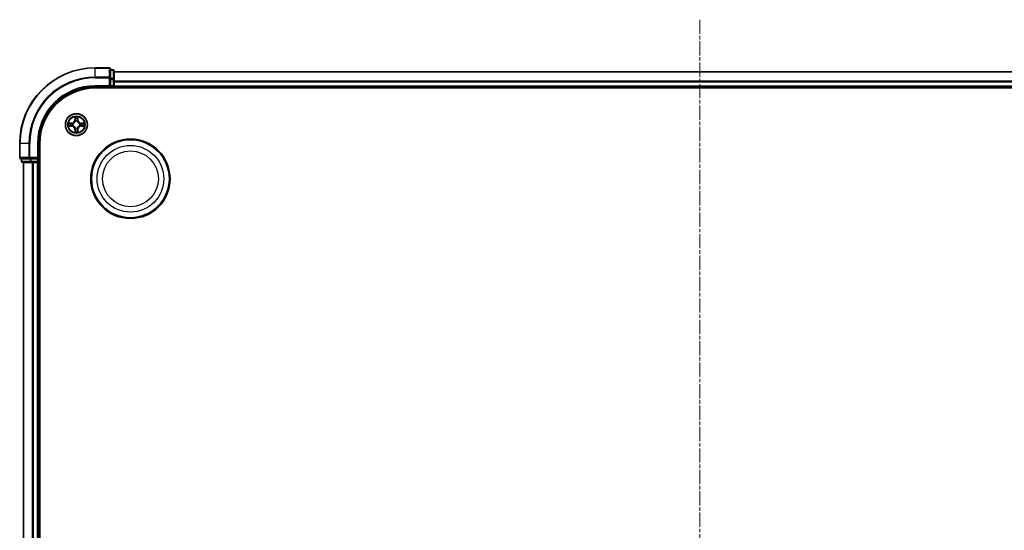
# Model space of a CAD drawing. Units: millimetres. Extents: x 10 to 6967, y 5 to 1551.
# Drawn here: x 1897 to 2158, y 933 to 1068 of the extents above; entities that cross this region are included whole.
import ezdxf

# ---------------------------------------------------------------- set-up
doc = ezdxf.new("R2010")
doc.units = ezdxf.units.MM
doc.header["$LTSCALE"] = 0.666667
doc.linetypes.add('CHAIN', pattern=[0.3543, 0.2362, -0.0295, 0.0591, -0.0295])
doc.layers.add('Centerline (ISO)', color=7, linetype='Continuous', lineweight=18, true_color=0x80ffff)
doc.layers.add('Visible (ISO)', color=7, linetype='Continuous', lineweight=35)
doc.layers.add('Visible Narrow (ISO)', color=7, linetype='Continuous', lineweight=25)

msp = doc.modelspace()

# ---------------------------------------------------------------- linework, layer by layer
at = {"layer": 'Centerline (ISO)', "linetype": 'CHAIN', "ltscale": 23.990969}
msp.add_line((2077.0458, 1068.2933), (2077.0458, 792.7933), dxfattribs=at)
at = {"layer": 'Visible (ISO)'}
for p, q in [((1920.7458, 1055.5433), (1917.0458, 1055.5433)), ((1921.0458, 1052.9028), (1921.0458, 1055.2433)), ((1921.7458, 1055.0433), (1921.0458, 1055.0433)), ((1921.0458, 1052.502), (1921.0458, 1052.9028)), ((1921.0458, 1052.502), (1921.0458, 1050.8433)), ((1922.0458, 1052.502), (1922.0458, 1054.7433)), ((1922.0458, 1054.5433), (2232.0458, 1054.5433)), ((1922.0458, 1052.1264), (1922.0458, 1052.502)), ((1917.0458, 1050.5433), (1921.0458, 1050.5433)), ((1917.0458, 1050.2433), (2237.0458, 1050.2433)), ((1920.7458, 1050.8433), (1921.0458, 1050.5433)), ((1921.0458, 1050.5433), (1921.0458, 1050.8433)), ((1921.0458, 1050.5433), (1921.7458, 1050.5433)), ((1922.0458, 1052.1264), (1922.0458, 1051.9028)), ((1922.0458, 1050.8433), (1922.0458, 1051.9028)), ((1922.0458, 1050.8433), (1922.0458, 1050.5433)), ((1922.0458, 1050.2433), (1922.0458, 1050.5433)), ((1922.0458, 1050.5433), (2232.0458, 1050.5433)), ((1897.0458, 1035.5433), (1897.0458, 1031.8433)), ((1902.0458, 1031.5433), (1902.0458, 1035.5433)), ((1902.3458, 825.5433), (1902.3458, 1035.5433)), ((1902.0458, 1031.5433), (1901.7458, 1031.8433)), ((1897.3458, 1031.5433), (1899.6863, 1031.5433)), ((1897.5458, 1031.5433), (1897.5458, 1030.8433)), ((1897.8458, 1030.5433), (1900.0872, 1030.5433)), ((1898.0458, 830.5433), (1898.0458, 1030.5433)), ((1899.6863, 1031.5433), (1900.0872, 1031.5433)), ((1901.7458, 1031.5433), (1900.0872, 1031.5433)), ((1900.0872, 1030.5433), (1900.4627, 1030.5433)), ((1900.6863, 1030.5433), (1900.4627, 1030.5433)), ((1900.6863, 1030.5433), (1901.7458, 1030.5433)), ((1901.7458, 1031.5433), (1902.0458, 1031.5433)), ((1902.0458, 1030.5433), (1901.7458, 1030.5433)), ((1902.0458, 1030.8433), (1902.0458, 1031.5433)), ((1902.0458, 1030.5433), (1902.3458, 1030.5433)), ((1902.0458, 830.5433), (1902.0458, 1030.5433))]:
    msp.add_line(p, q, dxfattribs=at)
for centre, radius in [((1912.0458, 1040.5433), 2.9), ((1926.3458, 1026.2433), 10.5), ((1926.3458, 1026.2433), 10.3)]:
    msp.add_circle(centre, radius, dxfattribs=at)
for centre, radius, start, end in [((1917.0458, 1035.5433), 20, 90, 180), ((1920.7458, 1055.2433), 0.3, 0, 90), ((1921.7458, 1054.7433), 0.3, 0, 90), ((1917.0458, 1035.5433), 15, 90, 180), ((1917.0458, 1035.5433), 14.7, 90, 180), ((1921.7458, 1050.8433), 0.3, 270, 0), ((1912.0458, 1040.5433), 1.2295, 169.186733, 169.187283), ((1912.0458, 1040.5433), 1.2295, 190.812717, 190.813267), ((1912.0458, 1040.5433), 1.2295, 167.061604, 167.063405), ((1912.0458, 1040.5433), 1.2295, 192.936595, 192.938396), ((1912.0458, 1040.5433), 1.2295, 102.936595, 102.938396), ((1912.0458, 1040.5433), 1.2295, 100.812717, 100.813267), ((1912.0458, 1040.5433), 1.2295, 79.186733, 79.187283), ((1912.0458, 1040.5433), 1.2295, 77.061604, 77.063405), ((1912.0458, 1040.5433), 1.2295, 12.936595, 12.938396), ((1912.0458, 1040.5433), 1.2295, 347.061604, 347.063405), ((1912.0458, 1040.5433), 1.2295, 10.812717, 10.813267), ((1912.0458, 1040.5433), 1.2295, 349.186733, 349.187283), ((1912.0458, 1040.5433), 1.2295, 257.061604, 257.063405), ((1912.0458, 1040.5433), 1.2295, 259.186733, 259.187283), ((1912.0458, 1040.5433), 1.2295, 280.812717, 280.813267), ((1912.0458, 1040.5433), 1.2295, 282.936595, 282.938396), ((1897.3458, 1031.8433), 0.3, 180, 270), ((1897.8458, 1030.8433), 0.3, 180, 270), ((1901.7458, 1030.8433), 0.3, 270, 0)]:
    msp.add_arc(centre, radius, start, end, dxfattribs=at)
for points, knots in [([(1911.7453, 1042.302), (1911.7432, 1042.3834), (1911.6972, 1042.4746), (1911.6562, 1042.5642), (1911.6558, 1042.5651), (1911.6554, 1042.5661)], [0, 0, 0, 0, 0.0320559737, 0.0320559737, 0.0323943032, 0.0323943032, 0.0323943032, 0.0323943032]), ([(1911.6554, 1042.5661), (1911.6556, 1042.565), (1911.6558, 1042.564), (1911.658, 1042.5536), (1911.6599, 1042.5442), (1911.6619, 1042.5347)], [-0.03239430317, -0.03239430317, -0.03239430317, -0.03239430317, -0.03205597372, -0.03205597372, -0.02897275834, -0.02897275834, -0.02897275834, -0.02897275834]), ([(1912.4362, 1042.5661), (1912.4358, 1042.5651), (1912.4354, 1042.5642), (1912.4346, 1042.5626), (1912.4343, 1042.5619), (1912.434, 1042.5612)], [-0.000338329447, -0.000338329447, -0.000338329447, -0.000338329447, 0, 0, 0.000241517914, 0.000241517914, 0.000241517914, 0.000241517914]), ([(1912.4352, 1042.5609), (1912.4353, 1042.5616), (1912.4355, 1042.5623), (1912.4358, 1042.564), (1912.436, 1042.565), (1912.4362, 1042.5661)], [-0.000230599076, -0.000230599076, -0.000230599076, -0.000230599076, 0, 0, 0.000338329447, 0.000338329447, 0.000338329447, 0.000338329447]), ([(1910.0283, 1040.9327), (1910.0276, 1040.9328), (1910.0269, 1040.933), (1910.0251, 1040.9333), (1910.0241, 1040.9336), (1910.0231, 1040.9338)], [-0.000230599076, -0.000230599076, -0.000230599076, -0.000230599076, 0, 0, 0.000338329447, 0.000338329447, 0.000338329447, 0.000338329447]), ([(1910.0231, 1040.9338), (1910.024, 1040.9333), (1910.0249, 1040.9329), (1910.0266, 1040.9322), (1910.0272, 1040.9319), (1910.0279, 1040.9316)], [-0.000338329447, -0.000338329447, -0.000338329447, -0.000338329447, 0, 0, 0.000241517914, 0.000241517914, 0.000241517914, 0.000241517914]), ([(1910.2871, 1040.2428), (1910.2057, 1040.2408), (1910.1145, 1040.1948), (1910.0249, 1040.1538), (1910.024, 1040.1533), (1910.0231, 1040.1529)], [0, 0, 0, 0, 0.0320559737, 0.0320559737, 0.0323943032, 0.0323943032, 0.0323943032, 0.0323943032]), ([(1910.0231, 1040.1529), (1910.0241, 1040.1531), (1910.0251, 1040.1533), (1910.0356, 1040.1555), (1910.045, 1040.1575), (1910.0544, 1040.1595)], [-0.03239430317, -0.03239430317, -0.03239430317, -0.03239430317, -0.03205597372, -0.03205597372, -0.02897275834, -0.02897275834, -0.02897275834, -0.02897275834]), ([(1913.8045, 1040.8439), (1913.8859, 1040.8459), (1913.9771, 1040.8919), (1914.0667, 1040.9329), (1914.0676, 1040.9333), (1914.0685, 1040.9338)], [0, 0, 0, 0, 0.0320559737, 0.0320559737, 0.0323943032, 0.0323943032, 0.0323943032, 0.0323943032]), ([(1914.0685, 1040.9338), (1914.0675, 1040.9336), (1914.0665, 1040.9333), (1914.0561, 1040.9312), (1914.0466, 1040.9292), (1914.0372, 1040.9272)], [-0.03239430317, -0.03239430317, -0.03239430317, -0.03239430317, -0.03205597372, -0.03205597372, -0.02897275834, -0.02897275834, -0.02897275834, -0.02897275834]), ([(1914.0633, 1040.154), (1914.064, 1040.1538), (1914.0647, 1040.1537), (1914.0665, 1040.1533), (1914.0675, 1040.1531), (1914.0685, 1040.1529)], [-0.000230599076, -0.000230599076, -0.000230599076, -0.000230599076, 0, 0, 0.000338329447, 0.000338329447, 0.000338329447, 0.000338329447]), ([(1914.0685, 1040.1529), (1914.0676, 1040.1533), (1914.0667, 1040.1538), (1914.0651, 1040.1545), (1914.0644, 1040.1548), (1914.0637, 1040.1551)], [-0.000338329447, -0.000338329447, -0.000338329447, -0.000338329447, 0, 0, 0.000241517914, 0.000241517914, 0.000241517914, 0.000241517914]), ([(1911.6564, 1038.5258), (1911.6563, 1038.5251), (1911.6562, 1038.5244), (1911.6558, 1038.5227), (1911.6556, 1038.5216), (1911.6554, 1038.5206)], [-0.000230599076, -0.000230599076, -0.000230599076, -0.000230599076, 0, 0, 0.000338329447, 0.000338329447, 0.000338329447, 0.000338329447]), ([(1911.6554, 1038.5206), (1911.6558, 1038.5215), (1911.6562, 1038.5225), (1911.657, 1038.5241), (1911.6573, 1038.5247), (1911.6576, 1038.5254)], [-0.000338329447, -0.000338329447, -0.000338329447, -0.000338329447, 0, 0, 0.000241517914, 0.000241517914, 0.000241517914, 0.000241517914]), ([(1912.3463, 1038.7846), (1912.3484, 1038.7033), (1912.3944, 1038.6121), (1912.4354, 1038.5225), (1912.4358, 1038.5215), (1912.4362, 1038.5206)], [0, 0, 0, 0, 0.0320559737, 0.0320559737, 0.0323943032, 0.0323943032, 0.0323943032, 0.0323943032]), ([(1912.4362, 1038.5206), (1912.436, 1038.5216), (1912.4358, 1038.5227), (1912.4336, 1038.5331), (1912.4317, 1038.5425), (1912.4297, 1038.5519)], [-0.03239430317, -0.03239430317, -0.03239430317, -0.03239430317, -0.03205597372, -0.03205597372, -0.02897275834, -0.02897275834, -0.02897275834, -0.02897275834])]:
    msp.add_open_spline(points, degree=3, knots=knots, dxfattribs=at)
for points in [[(1911.6619, 1042.5347), (1911.6805, 1042.4462), (1911.6992, 1042.3564), (1911.7001, 1042.2757)], [(1910.0544, 1040.1595), (1910.143, 1040.1781), (1910.2328, 1040.1967), (1910.3134, 1040.1976)], [(1914.0372, 1040.9272), (1913.9487, 1040.9086), (1913.8588, 1040.8899), (1913.7782, 1040.889)], [(1912.4297, 1038.5519), (1912.4111, 1038.6405), (1912.3924, 1038.7303), (1912.3915, 1038.8109)]]:
    msp.add_open_spline(points, degree=3, dxfattribs=at)
at = {"layer": 'Visible Narrow (ISO)'}
for p, q in [((1917.0458, 1055.4738), (1917.0458, 1055.5433)), ((1917.0458, 1055.4738), (1920.7458, 1055.4738)), ((1917.0458, 1053.1333), (1917.0458, 1055.4738)), ((1920.7458, 1055.4738), (1920.7458, 1055.5433)), ((1920.7458, 1055.4738), (1920.7458, 1053.1333)), ((1920.7458, 1053.1333), (1917.0458, 1053.1333)), ((1917.0458, 1053.1333), (1917.0458, 1052.9028)), ((1917.0458, 1052.9028), (1920.7458, 1052.9028)), ((1920.7458, 1052.9028), (1920.7458, 1053.1333)), ((1920.7458, 1052.9028), (1920.7458, 1050.8433)), ((1920.7458, 1052.9028), (1921.0458, 1052.9028)), ((1921.0458, 1054.9738), (1921.7458, 1054.9738)), ((1921.7458, 1052.7324), (1921.0458, 1052.7324)), ((1921.0458, 1052.502), (1921.7458, 1052.502)), ((1921.7458, 1054.9738), (1921.7458, 1055.0433)), ((1921.7458, 1054.9738), (1921.7458, 1052.7324)), ((1921.7458, 1052.502), (1921.7458, 1052.7324)), ((1921.7458, 1052.502), (1921.7458, 1050.8433)), ((1921.7458, 1052.502), (1922.0458, 1052.502)), ((1922.0458, 1054.4738), (2232.0458, 1054.4738)), ((1917.0458, 1050.8433), (1917.0458, 1050.5433)), ((1920.7458, 1050.8433), (1917.0458, 1050.8433)), ((1921.7458, 1050.8433), (1921.0458, 1050.8433)), ((1921.7458, 1050.5433), (1921.7458, 1050.8433)), ((1921.7458, 1050.8433), (1922.0458, 1050.8433)), ((1921.7458, 1050.5433), (1921.7458, 1050.2433)), ((1922.0458, 1052.1333), (2232.0458, 1052.1333)), ((1922.0458, 1051.9028), (2232.0458, 1051.9028)), ((1922.0458, 1050.8433), (2232.0458, 1050.8433)), ((1911.6554, 1042.5661), (1911.6417, 1041.7865)), ((1911.6916, 1041.7857), (1911.7001, 1042.2757)), ((1911.7155, 1042.0863), (1911.7642, 1041.7844)), ((1912.3274, 1041.7844), (1912.3761, 1042.0863)), ((1912.3915, 1042.2757), (1912.4001, 1041.7857)), ((1912.4499, 1041.7865), (1912.4362, 1042.5661)), ((1910.8026, 1040.9474), (1910.0231, 1040.9338)), ((1910.0231, 1040.1529), (1910.8026, 1040.1393)), ((1910.3134, 1040.889), (1910.8035, 1040.8976)), ((1910.8035, 1040.1891), (1910.3134, 1040.1976)), ((1910.8047, 1040.8249), (1910.5028, 1040.8736)), ((1910.5028, 1040.2131), (1910.8047, 1040.2617)), ((1910.8035, 1040.8976), (1910.8026, 1040.9474)), ((1910.8035, 1040.1891), (1910.8026, 1040.1393)), ((1910.8035, 1040.8976), (1910.8047, 1040.8249)), ((1910.8035, 1040.1891), (1910.8047, 1040.2617)), ((1911.1089, 1040.7899), (1911.1295, 1040.7844)), ((1911.1295, 1040.3022), (1911.1089, 1040.2968)), ((1911.6916, 1041.7857), (1911.6417, 1041.7865)), ((1911.6916, 1041.7857), (1911.7642, 1041.7844)), ((1911.8047, 1041.4596), (1911.7993, 1041.4802)), ((1911.7993, 1039.6064), (1911.8047, 1039.627)), ((1912.2923, 1041.4802), (1912.2869, 1041.4596)), ((1912.2869, 1039.627), (1912.2923, 1039.6064)), ((1912.4001, 1041.7857), (1912.3274, 1041.7844)), ((1912.4001, 1041.7857), (1912.4499, 1041.7865)), ((1912.9621, 1040.7844), (1912.9827, 1040.7899)), ((1912.9827, 1040.2968), (1912.9621, 1040.3022)), ((1913.2881, 1040.8976), (1913.2869, 1040.8249)), ((1913.5888, 1040.8736), (1913.2869, 1040.8249)), ((1913.2869, 1040.2617), (1913.5888, 1040.2131)), ((1913.2881, 1040.1891), (1913.2869, 1040.2617)), ((1913.2881, 1040.8976), (1913.289, 1040.9474)), ((1913.2881, 1040.8976), (1913.7782, 1040.889)), ((1913.7782, 1040.1976), (1913.2881, 1040.1891)), ((1913.2881, 1040.1891), (1913.289, 1040.1393)), ((1914.0685, 1040.9338), (1913.289, 1040.9474)), ((1913.289, 1040.1393), (1914.0685, 1040.1529)), ((1911.6916, 1039.301), (1911.6417, 1039.3001)), ((1911.6417, 1039.3001), (1911.6554, 1038.5206)), ((1911.6916, 1039.301), (1911.7642, 1039.3023)), ((1911.7001, 1038.8109), (1911.6916, 1039.301)), ((1911.7642, 1039.3023), (1911.7155, 1039.0004)), ((1912.3761, 1039.0004), (1912.3274, 1039.3023)), ((1912.4001, 1039.301), (1912.3274, 1039.3023)), ((1912.4001, 1039.301), (1912.3915, 1038.8109)), ((1912.4001, 1039.301), (1912.4499, 1039.3001)), ((1912.4362, 1038.5206), (1912.4499, 1039.3001)), ((1897.1153, 1035.5433), (1897.0458, 1035.5433)), ((1897.1153, 1031.8433), (1897.1153, 1035.5433)), ((1899.4558, 1035.5433), (1897.1153, 1035.5433)), ((1899.4558, 1035.5433), (1899.4558, 1031.8433)), ((1899.4558, 1035.5433), (1899.6863, 1035.5433)), ((1899.6863, 1031.8433), (1899.6863, 1035.5433)), ((1901.7458, 1035.5433), (1902.0458, 1035.5433)), ((1901.7458, 1035.5433), (1901.7458, 1031.8433)), ((1897.0458, 1031.8433), (1897.1153, 1031.8433)), ((1899.4558, 1031.8433), (1897.1153, 1031.8433)), ((1899.4558, 1031.8433), (1899.6863, 1031.8433)), ((1901.7458, 1031.8433), (1899.6863, 1031.8433)), ((1899.6863, 1031.5433), (1899.6863, 1031.8433)), ((1897.5458, 1030.8433), (1897.6153, 1030.8433)), ((1897.6153, 1030.8433), (1897.6153, 1031.5433)), ((1899.8567, 1030.8433), (1897.6153, 1030.8433)), ((1898.1153, 830.5433), (1898.1153, 1030.5433)), ((1899.8567, 1031.5433), (1899.8567, 1030.8433)), ((1899.8567, 1030.8433), (1900.0872, 1030.8433)), ((1900.0872, 1030.8433), (1900.0872, 1031.5433)), ((1901.7458, 1030.8433), (1900.0872, 1030.8433)), ((1900.0872, 1030.5433), (1900.0872, 1030.8433)), ((1900.4558, 830.5433), (1900.4558, 1030.5433)), ((1900.6863, 830.5433), (1900.6863, 1030.5433)), ((1901.7458, 1031.5433), (1901.7458, 1030.8433)), ((1901.7458, 1030.8433), (1902.0458, 1030.8433)), ((1901.7458, 1030.5433), (1901.7458, 1030.8433)), ((1901.7458, 830.5433), (1901.7458, 1030.5433)), ((1902.3458, 1030.8433), (1902.0458, 1030.8433))]:
    msp.add_line(p, q, dxfattribs=at)
for centre, radius in [((1912.0458, 1040.5433), 2.8677), ((1912.0458, 1040.5433), 2.3092), ((1912.0458, 1040.5433), 2.1415), ((1926.3458, 1026.2433), 8.8207), ((1926.3458, 1026.2433), 7.384)]:
    msp.add_circle(centre, radius, dxfattribs=at)
for centre, radius, start, end in [((1917.0458, 1035.5433), 19.9305, 90, 180), ((1917.0458, 1035.5433), 17.59, 90, 180), ((1917.0458, 1035.5433), 17.3595, 90, 180), ((1917.0458, 1035.5433), 15.3, 90, 180), ((1912.0458, 1040.5433), 2.0601, 79.074582, 100.925418), ((1912.0458, 1040.5433), 1.6122, 79.692479, 100.307521), ((1912.0458, 1040.5433), 2.0601, 169.074582, 190.925418), ((1912.0458, 1040.5433), 1.6122, 169.692479, 190.307521), ((1910.7877, 1041.8014), 0.8542, 271, 359), ((1910.7877, 1039.2852), 0.8542, 1, 89), ((1910.7877, 1041.8014), 0.904, 271, 359), ((1910.7877, 1039.2852), 0.904, 1, 89), ((1912.0458, 1040.5433), 0.9688, 165.258044, 194.741956), ((1912.0458, 1040.5433), 0.9475, 165.258044, 194.741956), ((1912.0458, 1040.5433), 0.9688, 75.258044, 104.741956), ((1912.0458, 1040.5433), 0.9688, 255.258044, 284.741956), ((1912.0458, 1040.5433), 0.9475, 75.258044, 104.741956), ((1912.0458, 1040.5433), 0.9475, 255.258044, 284.741956), ((1913.3039, 1041.8014), 0.904, 181, 269), ((1913.3039, 1039.2852), 0.904, 91, 179), ((1913.3039, 1041.8014), 0.8542, 181, 269), ((1913.3039, 1039.2852), 0.8542, 91, 179), ((1912.0458, 1040.5433), 0.9475, 345.258044, 14.741956), ((1912.0458, 1040.5433), 0.9688, 345.258044, 14.741956), ((1912.0458, 1040.5433), 1.6122, 349.692479, 10.307521), ((1912.0458, 1040.5433), 2.0601, 349.074582, 10.925418), ((1912.0458, 1040.5433), 2.0601, 259.074582, 280.925418), ((1912.0458, 1040.5433), 1.6122, 259.692479, 280.307521)]:
    msp.add_arc(centre, radius, start, end, dxfattribs=at)
for centre, major_axis, ratio, start_param, end_param in [((1920.7458, 1055.2433), (0.3, 0), 0.76822128, 0, 1.57079633), ((1920.7458, 1052.9028), (0.3, 0), 0.76822128, 0, 1.57079633), ((1921.7458, 1054.7433), (0.3, 0), 0.76822128, 0, 1.57079633), ((1921.7458, 1052.502), (0.3, 0), 0.76822128, 0, 1.57079633), ((1911.7499, 1042.2748), (-0.05, -0.002), 0.54850665, 4.7835784, 6.17876057), ((1911.735, 1042.4762), (-0.0019, -0.4402), 0.08673359, 5.18564759, 5.80090347), ((1911.7653, 1042.0854), (-0.0494, -0.008), 0.89574018, 4.73044269, 6.08586581), ((1912.3263, 1042.0854), (0.0494, -0.008), 0.89574018, 0.19731949, 1.55274262), ((1912.3417, 1042.2748), (0.05, -0.002), 0.54850665, 0.10442473, 1.4996069), ((1912.3566, 1042.4762), (-0.0019, 0.4402), 0.08673359, 3.62387449, 4.23913037), ((1910.3143, 1040.8392), (0.002, 0.05), 0.54850665, 0.10442473, 1.4996069), ((1910.3143, 1040.2474), (0.002, -0.05), 0.54850665, 4.7835784, 6.17876057), ((1910.1129, 1040.8542), (-0.4402, -0.0019), 0.08673359, 3.62387449, 4.23913037), ((1910.1129, 1040.2325), (-0.4402, 0.0019), 0.08673359, 2.04405494, 2.65931081), ((1910.5037, 1040.8238), (0.008, 0.0494), 0.89574018, 0.19731949, 1.55274262), ((1910.5037, 1040.2629), (0.008, -0.0494), 0.89574018, 4.73044269, 6.08586581), ((1910.8056, 1040.7751), (0.008, 0.0494), 0.89572054, 0.1973017, 1.54834765), ((1910.8056, 1040.3115), (0.008, -0.0494), 0.89572054, 4.73483766, 6.08588361), ((1911.1522, 1040.7785), (-0.0091, 0.0492), 0.87684641, 0.18229136, 1.17990219), ((1911.1522, 1040.3082), (-0.0091, -0.0492), 0.87684642, 5.10328313, 6.10089396), ((1911.1522, 1040.7785), (-0.0149, 0.0477), 0.41070123, 0.09573579, 1.31868747), ((1911.1522, 1040.3082), (-0.0149, -0.0477), 0.41070123, 4.96449783, 6.18744952), ((1911.8107, 1041.4369), (-0.0492, 0.0091), 0.87684642, 5.10328313, 6.10089396), ((1911.8107, 1041.4369), (-0.0477, 0.0149), 0.41070123, 4.96449783, 6.18744952), ((1911.8107, 1039.6497), (-0.0492, -0.0091), 0.87684641, 0.18229136, 1.17990219), ((1911.8107, 1039.6497), (-0.0477, -0.0149), 0.41070123, 0.09573579, 1.31868747), ((1911.814, 1041.7835), (-0.0494, -0.008), 0.89572054, 4.73483766, 6.08588361), ((1912.2776, 1041.7835), (0.0494, -0.008), 0.89572054, 0.1973017, 1.54834765), ((1912.2809, 1041.4369), (0.0477, 0.0149), 0.41070123, 0.09573579, 1.31868747), ((1912.2809, 1039.6497), (0.0477, -0.0149), 0.41070123, 4.96449783, 6.18744952), ((1912.2809, 1041.4369), (0.0492, 0.0091), 0.87684641, 0.18229136, 1.17990219), ((1912.2809, 1039.6497), (0.0492, -0.0091), 0.87684642, 5.10328313, 6.10089396), ((1912.9394, 1040.7785), (0.0091, 0.0492), 0.87684642, 5.10328313, 6.10089396), ((1912.9394, 1040.7785), (0.0149, 0.0477), 0.41070123, 4.96449783, 6.18744952), ((1912.9394, 1040.3082), (0.0149, -0.0477), 0.41070123, 0.09573579, 1.31868747), ((1912.9394, 1040.3082), (0.0091, -0.0492), 0.87684641, 0.18229136, 1.17990219), ((1913.286, 1040.7751), (-0.008, 0.0494), 0.89572054, 4.73483766, 6.08588361), ((1913.286, 1040.3115), (-0.008, -0.0494), 0.89572054, 0.1973017, 1.54834765), ((1913.9787, 1040.8542), (-0.4402, 0.0019), 0.08673359, 5.18564759, 5.80090347), ((1913.5879, 1040.8238), (-0.008, 0.0494), 0.89574018, 4.73044269, 6.08586581), ((1913.5879, 1040.2629), (-0.008, -0.0494), 0.89574018, 0.19731949, 1.55274262), ((1913.9787, 1040.2325), (-0.4402, -0.0019), 0.08673359, 0.48228184, 1.09753772), ((1913.7773, 1040.8392), (-0.002, 0.05), 0.54850665, 4.7835784, 6.17876057), ((1913.7773, 1040.2474), (-0.002, -0.05), 0.54850665, 0.10442473, 1.4996069), ((1911.735, 1038.6105), (-0.0019, 0.4402), 0.08673359, 0.48228184, 1.09753772), ((1911.7499, 1038.8118), (-0.05, 0.002), 0.54850665, 0.10442473, 1.4996069), ((1911.7653, 1039.0012), (-0.0494, 0.008), 0.89574018, 0.19731949, 1.55274262), ((1911.814, 1039.3031), (-0.0494, 0.008), 0.89572054, 0.1973017, 1.54834765), ((1912.2776, 1039.3031), (0.0494, 0.008), 0.89572054, 4.73483766, 6.08588361), ((1912.3263, 1039.0012), (0.0494, 0.008), 0.89574018, 4.73044269, 6.08586581), ((1912.3417, 1038.8118), (0.05, 0.002), 0.54850665, 4.7835784, 6.17876057), ((1912.3566, 1038.6105), (-0.0019, -0.4402), 0.08673359, 2.04405494, 2.65931081), ((1897.3458, 1031.8433), (0, -0.3), 0.76822128, 4.71238898, 6.28318531), ((1899.6863, 1031.8433), (0, -0.3), 0.76822128, 4.71238898, 6.28318531), ((1897.8458, 1030.8433), (0, -0.3), 0.76822128, 4.71238898, 6.28318531), ((1900.0872, 1030.8433), (0, -0.3), 0.76822128, 4.71238898, 6.28318531)]:
    msp.add_ellipse(centre, major_axis=major_axis, ratio=ratio, start_param=start_param, end_param=end_param, dxfattribs=at)
for points in [[(1911.7573, 1042.1295), (1911.7512, 1042.1681), (1911.7471, 1042.2285), (1911.7453, 1042.302)], [(1911.8058, 1041.8275), (1911.7896, 1041.9282), (1911.7735, 1042.0288), (1911.7573, 1042.1295)], [(1912.3343, 1042.1295), (1912.3181, 1042.0288), (1912.302, 1041.9282), (1912.2858, 1041.8275)], [(1912.3463, 1042.302), (1912.3445, 1042.2285), (1912.3404, 1042.1681), (1912.3343, 1042.1295)], [(1912.434, 1042.5612), (1912.3937, 1042.4732), (1912.3484, 1042.3828), (1912.3463, 1042.302)], [(1912.3915, 1042.2757), (1912.3925, 1042.3643), (1912.4149, 1042.464), (1912.4352, 1042.5609)], [(1910.0279, 1040.9316), (1910.1159, 1040.8912), (1910.2063, 1040.8459), (1910.2871, 1040.8439)], [(1910.3134, 1040.889), (1910.2248, 1040.89), (1910.1252, 1040.9124), (1910.0283, 1040.9327)], [(1910.2871, 1040.8439), (1910.3607, 1040.842), (1910.4211, 1040.8379), (1910.4596, 1040.8318)], [(1910.4596, 1040.2549), (1910.4211, 1040.2488), (1910.3607, 1040.2446), (1910.2871, 1040.2428)], [(1910.4596, 1040.8318), (1910.5603, 1040.8156), (1910.6609, 1040.7995), (1910.7616, 1040.7834)], [(1910.7616, 1040.3033), (1910.6609, 1040.2872), (1910.5603, 1040.271), (1910.4596, 1040.2549)], [(1910.7616, 1040.7834), (1910.8735, 1040.7655), (1910.9878, 1040.7652), (1911.1089, 1040.7899)], [(1911.1089, 1040.2968), (1910.9878, 1040.3214), (1910.8735, 1040.3212), (1910.7616, 1040.3033)], [(1911.1355, 1040.8254), (1911.0202, 1040.8051), (1910.9112, 1040.8068), (1910.8047, 1040.8249)], [(1910.8047, 1040.2617), (1910.9112, 1040.2798), (1911.0202, 1040.2816), (1911.1355, 1040.2613)], [(1911.7642, 1041.7844), (1911.7823, 1041.6779), (1911.7841, 1041.5689), (1911.7638, 1041.4536)], [(1911.7638, 1039.633), (1911.7841, 1039.5177), (1911.7823, 1039.4087), (1911.7642, 1039.3023)], [(1911.7993, 1041.4802), (1911.8239, 1041.6014), (1911.8237, 1041.7156), (1911.8058, 1041.8275)], [(1911.8058, 1039.2591), (1911.8237, 1039.371), (1911.8239, 1039.4853), (1911.7993, 1039.6064)], [(1912.2858, 1041.8275), (1912.2679, 1041.7156), (1912.2677, 1041.6014), (1912.2923, 1041.4802)], [(1912.2923, 1039.6064), (1912.2677, 1039.4853), (1912.2679, 1039.371), (1912.2858, 1039.2591)], [(1912.3279, 1041.4536), (1912.3075, 1041.5689), (1912.3093, 1041.6779), (1912.3274, 1041.7844)], [(1912.3274, 1039.3023), (1912.3093, 1039.4087), (1912.3075, 1039.5177), (1912.3279, 1039.633)], [(1913.2869, 1040.8249), (1913.1804, 1040.8068), (1913.0714, 1040.8051), (1912.9561, 1040.8254)], [(1912.9561, 1040.2613), (1913.0714, 1040.2816), (1913.1804, 1040.2798), (1913.2869, 1040.2617)], [(1912.9827, 1040.7899), (1913.1039, 1040.7652), (1913.2181, 1040.7655), (1913.33, 1040.7834)], [(1913.33, 1040.3033), (1913.2181, 1040.3212), (1913.1039, 1040.3214), (1912.9827, 1040.2968)], [(1913.33, 1040.7834), (1913.4307, 1040.7995), (1913.5313, 1040.8156), (1913.632, 1040.8318)], [(1913.632, 1040.2549), (1913.5313, 1040.271), (1913.4307, 1040.2872), (1913.33, 1040.3033)], [(1913.632, 1040.8318), (1913.6705, 1040.8379), (1913.7309, 1040.842), (1913.8045, 1040.8439)], [(1913.8045, 1040.2428), (1913.7309, 1040.2446), (1913.6705, 1040.2488), (1913.632, 1040.2549)], [(1913.7782, 1040.1976), (1913.8668, 1040.1966), (1913.9664, 1040.1742), (1914.0633, 1040.154)], [(1914.0637, 1040.1551), (1913.9757, 1040.1955), (1913.8853, 1040.2408), (1913.8045, 1040.2428)], [(1911.7001, 1038.8109), (1911.6991, 1038.7224), (1911.6767, 1038.6227), (1911.6564, 1038.5258)], [(1911.6576, 1038.5254), (1911.6979, 1038.6134), (1911.7432, 1038.7039), (1911.7453, 1038.7846)], [(1911.7453, 1038.7846), (1911.7471, 1038.8582), (1911.7512, 1038.9186), (1911.7573, 1038.9572)], [(1911.7573, 1038.9572), (1911.7735, 1039.0578), (1911.7896, 1039.1585), (1911.8058, 1039.2591)], [(1912.2858, 1039.2591), (1912.302, 1039.1585), (1912.3181, 1039.0578), (1912.3343, 1038.9572)], [(1912.3343, 1038.9572), (1912.3404, 1038.9186), (1912.3445, 1038.8582), (1912.3463, 1038.7846)]]:
    msp.add_open_spline(points, degree=3, dxfattribs=at)
for points, knots in [([(1911.1295, 1040.7844), (1911.2135, 1040.8117), (1911.3793, 1040.8888), (1911.5906, 1041.0722), (1911.7306, 1041.2723), (1911.7842, 1041.3966), (1911.8047, 1041.4596)], [-0.174866013, -0.174866013, -0.174866013, -0.174866013, -0.145995309, -0.117124605, -0.095471577, -0.073818549, -0.073818549, -0.073818549, -0.073818549]), ([(1911.8047, 1039.627), (1911.7774, 1039.7111), (1911.7004, 1039.8768), (1911.5169, 1040.0881), (1911.3168, 1040.2281), (1911.1925, 1040.2817), (1911.1295, 1040.3022)], [-0.174866013, -0.174866013, -0.174866013, -0.174866013, -0.145995309, -0.117124605, -0.095471577, -0.073818549, -0.073818549, -0.073818549, -0.073818549]), ([(1911.7638, 1041.4536), (1911.7451, 1041.3937), (1911.6963, 1041.2756), (1911.5691, 1041.0877), (1911.373, 1040.9201), (1911.2154, 1040.8502), (1911.1355, 1040.8254)], [0.073818549, 0.073818549, 0.073818549, 0.073818549, 0.095471577, 0.117124605, 0.145995309, 0.174866013, 0.174866013, 0.174866013, 0.174866013]), ([(1911.1355, 1040.2613), (1911.1954, 1040.2427), (1911.3135, 1040.1938), (1911.5014, 1040.0666), (1911.669, 1039.8706), (1911.7389, 1039.713), (1911.7638, 1039.633)], [0.073818549, 0.073818549, 0.073818549, 0.073818549, 0.095471577, 0.117124605, 0.145995309, 0.174866013, 0.174866013, 0.174866013, 0.174866013]), ([(1912.2869, 1041.4596), (1912.3142, 1041.3756), (1912.3912, 1041.2098), (1912.5747, 1040.9985), (1912.7748, 1040.8586), (1912.8991, 1040.8049), (1912.9621, 1040.7844)], [-0.174866013, -0.174866013, -0.174866013, -0.174866013, -0.145995309, -0.117124605, -0.095471577, -0.073818549, -0.073818549, -0.073818549, -0.073818549]), ([(1912.9621, 1040.3022), (1912.8781, 1040.2749), (1912.7123, 1040.1979), (1912.501, 1040.0144), (1912.361, 1039.8143), (1912.3074, 1039.6901), (1912.2869, 1039.627)], [-0.174866013, -0.174866013, -0.174866013, -0.174866013, -0.145995309, -0.117124605, -0.095471577, -0.073818549, -0.073818549, -0.073818549, -0.073818549]), ([(1912.9561, 1040.8254), (1912.8962, 1040.844), (1912.7781, 1040.8929), (1912.5902, 1041.0201), (1912.4226, 1041.2161), (1912.3527, 1041.3737), (1912.3279, 1041.4536)], [0.073818549, 0.073818549, 0.073818549, 0.073818549, 0.095471577, 0.117124605, 0.145995309, 0.174866013, 0.174866013, 0.174866013, 0.174866013]), ([(1912.3279, 1039.633), (1912.3465, 1039.693), (1912.3954, 1039.8111), (1912.5225, 1039.9989), (1912.7186, 1040.1665), (1912.8762, 1040.2365), (1912.9561, 1040.2613)], [0.073818549, 0.073818549, 0.073818549, 0.073818549, 0.095471577, 0.117124605, 0.145995309, 0.174866013, 0.174866013, 0.174866013, 0.174866013])]:
    msp.add_open_spline(points, degree=3, knots=knots, dxfattribs=at)

doc.saveas('drawing.dxf')
